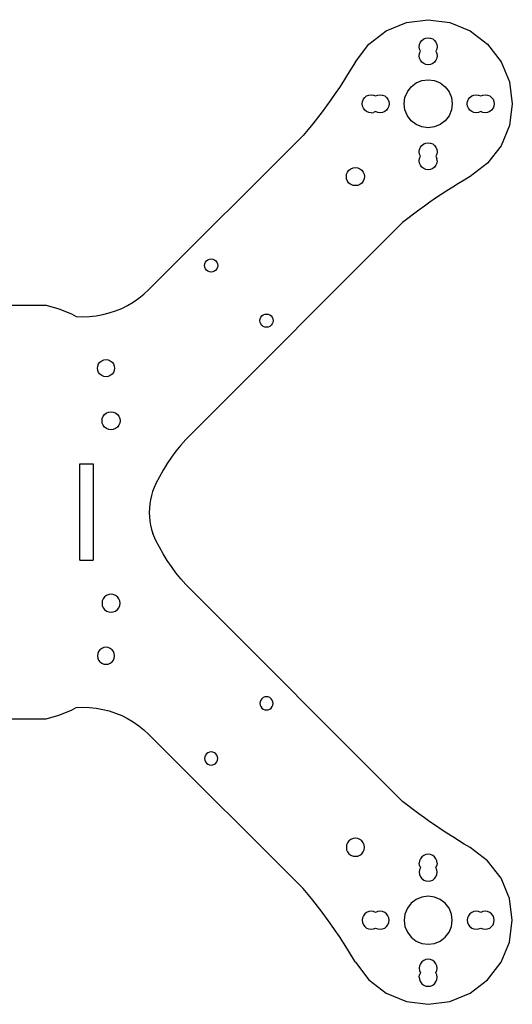
# Model space of a CAD drawing. Units: inches. Extents: x -109 to 55, y -73 to 91.
# Drawn here: x -27 to 55, y -73 to 91 of the extents above; entities that cross this region are included whole.
import ezdxf

# ---------------------------------------------------------------- set-up
doc = ezdxf.new("R2010")
doc.units = ezdxf.units.IN
doc.header["$MEASUREMENT"] = 0

msp = doc.modelspace()

# ---------------------------------------------------------------- linework, layer by layer
for p, q in [((34.13, 88.91), (37.5, 90.31)), ((37.5, 90.31), (41.13, 90.78)), ((41.13, 90.78), (44.75, 90.31)), ((44.75, 90.31), (48.13, 88.91)), ((31.23, 86.68), (34.13, 88.91)), ((48.13, 88.91), (51.02, 86.68)), ((39.68, 86.67), (39.83, 87.03)), ((39.83, 87.03), (40.06, 87.34)), ((40.06, 87.34), (40.38, 87.58)), ((40.38, 87.58), (40.74, 87.73)), ((40.74, 87.73), (41.13, 87.78)), ((41.13, 87.78), (41.51, 87.73)), ((41.51, 87.73), (41.88, 87.58)), ((41.88, 87.58), (42.19, 87.34)), ((42.19, 87.34), (42.42, 87.03)), ((42.42, 87.03), (42.57, 86.67)), ((29, 83.78), (31.23, 86.68)), ((39.63, 86.28), (39.68, 86.67)), ((39.68, 85.89), (39.63, 86.28)), ((39.83, 85.53), (39.68, 85.89)), ((39.68, 85.17), (39.83, 85.53)), ((42.57, 85.89), (42.42, 85.53)), ((42.42, 85.53), (42.57, 85.17)), ((42.57, 86.67), (42.63, 86.28)), ((42.63, 86.28), (42.57, 85.89)), ((51.02, 86.68), (53.25, 83.78)), ((29, 83.78), (28.37, 82.7)), ((39.63, 84.78), (39.68, 85.17)), ((39.68, 84.39), (39.63, 84.78)), ((39.83, 84.03), (39.68, 84.39)), ((40.06, 83.72), (39.83, 84.03)), ((40.38, 83.48), (40.06, 83.72)), ((42.19, 83.72), (41.88, 83.48)), ((42.42, 84.03), (42.19, 83.72)), ((42.57, 84.39), (42.42, 84.03)), ((42.57, 85.17), (42.63, 84.78)), ((42.63, 84.78), (42.57, 84.39)), ((53.25, 83.78), (54.65, 80.41)), ((28.37, 82.7), (27.71, 81.63)), ((40.74, 83.33), (40.38, 83.48)), ((41.13, 83.28), (40.74, 83.33)), ((41.51, 83.33), (41.13, 83.28)), ((41.88, 83.48), (41.51, 83.33)), ((27.04, 80.57), (26.36, 79.51)), ((27.71, 81.63), (27.04, 80.57)), ((39.13, 80.25), (40.09, 80.65)), ((40.09, 80.65), (41.13, 80.78)), ((41.13, 80.78), (42.16, 80.65)), ((42.16, 80.65), (43.13, 80.25)), ((54.65, 80.41), (55.13, 76.78)), ((26.36, 79.51), (25.66, 78.47)), ((37.26, 77.82), (37.66, 78.78)), ((37.66, 78.78), (38.3, 79.61)), ((38.3, 79.61), (39.13, 80.25)), ((43.13, 80.25), (43.95, 79.61)), ((43.95, 79.61), (44.59, 78.78)), ((44.59, 78.78), (44.99, 77.82)), ((24.94, 77.44), (24.21, 76.42)), ((25.66, 78.47), (24.94, 77.44)), ((30.13, 76.78), (30.18, 77.17)), ((30.18, 77.17), (30.33, 77.53)), ((30.33, 77.53), (30.56, 77.84)), ((30.56, 77.84), (30.88, 78.08)), ((30.88, 78.08), (31.24, 78.23)), ((31.24, 78.23), (31.63, 78.28)), ((31.63, 78.28), (32.01, 78.23)), ((32.01, 78.23), (32.38, 78.08)), ((32.38, 78.08), (32.74, 78.23)), ((32.74, 78.23), (33.13, 78.28)), ((33.13, 78.28), (33.51, 78.23)), ((33.51, 78.23), (33.88, 78.08)), ((33.88, 78.08), (34.19, 77.84)), ((34.19, 77.84), (34.42, 77.53)), ((34.42, 77.53), (34.57, 77.17)), ((34.57, 77.17), (34.63, 76.78)), ((37.13, 76.78), (37.26, 77.82)), ((44.99, 77.82), (45.13, 76.78)), ((47.63, 76.78), (47.68, 77.17)), ((47.68, 77.17), (47.83, 77.53)), ((47.83, 77.53), (48.06, 77.84)), ((48.06, 77.84), (48.38, 78.08)), ((48.38, 78.08), (48.74, 78.23)), ((48.74, 78.23), (49.13, 78.28)), ((49.13, 78.28), (49.51, 78.23)), ((49.51, 78.23), (49.88, 78.08)), ((49.88, 78.08), (50.24, 78.23)), ((50.24, 78.23), (50.63, 78.28)), ((50.63, 78.28), (51.01, 78.23)), ((51.01, 78.23), (51.38, 78.08)), ((51.38, 78.08), (51.69, 77.84)), ((51.69, 77.84), (51.92, 77.53)), ((51.92, 77.53), (52.07, 77.17)), ((52.07, 77.17), (52.13, 76.78)), ((24.21, 76.42), (23.46, 75.42)), ((30.18, 76.39), (30.13, 76.78)), ((30.33, 76.03), (30.18, 76.39)), ((30.56, 75.72), (30.33, 76.03)), ((30.88, 75.48), (30.56, 75.72)), ((31.24, 75.33), (30.88, 75.48)), ((32.38, 75.48), (32.01, 75.33)), ((32.74, 75.33), (32.38, 75.48)), ((33.88, 75.48), (33.51, 75.33)), ((34.19, 75.72), (33.88, 75.48)), ((34.42, 76.03), (34.19, 75.72)), ((34.57, 76.39), (34.42, 76.03)), ((34.63, 76.78), (34.57, 76.39)), ((37.26, 75.75), (37.13, 76.78)), ((37.66, 74.78), (37.26, 75.75)), ((44.99, 75.75), (44.59, 74.78)), ((45.13, 76.78), (44.99, 75.75)), ((47.68, 76.39), (47.63, 76.78)), ((47.83, 76.03), (47.68, 76.39)), ((48.06, 75.72), (47.83, 76.03)), ((48.38, 75.48), (48.06, 75.72)), ((48.74, 75.33), (48.38, 75.48)), ((49.88, 75.48), (49.51, 75.33)), ((50.24, 75.33), (49.88, 75.48)), ((51.38, 75.48), (51.01, 75.33)), ((51.69, 75.72), (51.38, 75.48)), ((51.92, 76.03), (51.69, 75.72)), ((52.07, 76.39), (51.92, 76.03)), ((52.13, 76.78), (52.07, 76.39)), ((55.13, 76.78), (54.65, 73.16)), ((22.7, 74.42), (21.92, 73.44)), ((23.46, 75.42), (22.7, 74.42)), ((31.63, 75.28), (31.24, 75.33)), ((31.63, 75.28), (32.01, 75.33)), ((33.13, 75.28), (32.74, 75.33)), ((33.51, 75.33), (33.13, 75.28)), ((38.3, 73.95), (37.66, 74.78)), ((39.13, 73.32), (38.3, 73.95)), ((43.95, 73.95), (43.13, 73.32)), ((44.59, 74.78), (43.95, 73.95)), ((49.13, 75.28), (48.74, 75.33)), ((49.51, 75.33), (49.13, 75.28)), ((50.63, 75.28), (50.24, 75.33)), ((51.01, 75.33), (50.63, 75.28)), ((21.12, 72.47), (20.31, 71.51)), ((21.92, 73.44), (21.12, 72.47)), ((40.09, 72.92), (39.13, 73.32)), ((41.13, 72.78), (40.09, 72.92)), ((42.16, 72.92), (41.13, 72.78)), ((43.13, 73.32), (42.16, 72.92)), ((54.65, 73.16), (53.25, 69.78)), ((20.31, 71.51), (-5.38, 45.83)), ((39.63, 68.78), (39.68, 69.17)), ((39.68, 69.17), (39.83, 69.53)), ((39.83, 69.53), (40.06, 69.84)), ((40.06, 69.84), (40.38, 70.08)), ((40.38, 70.08), (40.74, 70.23)), ((40.74, 70.23), (41.13, 70.28)), ((41.13, 70.28), (41.51, 70.23)), ((41.51, 70.23), (41.88, 70.08)), ((41.88, 70.08), (42.19, 69.84)), ((42.19, 69.84), (42.42, 69.53)), ((42.42, 69.53), (42.57, 69.17)), ((42.57, 69.17), (42.63, 68.78)), ((53.25, 69.78), (51.02, 66.88)), ((39.68, 68.39), (39.63, 68.78)), ((39.63, 67.28), (39.68, 67.67)), ((39.68, 66.89), (39.63, 67.28)), ((39.83, 68.03), (39.68, 68.39)), ((39.68, 67.67), (39.83, 68.03)), ((42.57, 68.39), (42.42, 68.03)), ((42.42, 68.03), (42.57, 67.67)), ((42.63, 68.78), (42.57, 68.39)), ((42.63, 67.28), (42.57, 67.67)), ((42.63, 67.28), (42.57, 66.89)), ((27.7, 65.39), (27.94, 65.7)), ((27.94, 65.7), (28.25, 65.94)), ((28.25, 65.94), (28.61, 66.09)), ((28.61, 66.09), (29, 66.14)), ((29, 66.14), (29.39, 66.09)), ((29.39, 66.09), (29.75, 65.94)), ((29.75, 65.94), (30.06, 65.7)), ((30.06, 65.7), (30.3, 65.39)), ((39.83, 66.53), (39.68, 66.89)), ((40.06, 66.22), (39.83, 66.53)), ((40.38, 65.98), (40.06, 66.22)), ((40.74, 65.83), (40.38, 65.98)), ((41.13, 65.78), (40.74, 65.83)), ((41.51, 65.83), (41.13, 65.78)), ((41.88, 65.98), (41.51, 65.83)), ((42.19, 66.22), (41.88, 65.98)), ((42.42, 66.53), (42.19, 66.22)), ((42.57, 66.89), (42.42, 66.53)), ((51.02, 66.88), (48.13, 64.66)), ((27.5, 64.64), (27.55, 65.03)), ((27.55, 64.25), (27.5, 64.64)), ((27.55, 65.03), (27.7, 65.39)), ((27.7, 63.89), (27.55, 64.25)), ((30.3, 65.39), (30.45, 65.03)), ((30.45, 64.25), (30.3, 63.89)), ((30.45, 65.03), (30.5, 64.64)), ((30.5, 64.64), (30.45, 64.25)), ((47.14, 64.08), (46.17, 63.5)), ((48.13, 64.66), (47.14, 64.08)), ((27.94, 63.58), (27.7, 63.89)), ((28.25, 63.34), (27.94, 63.58)), ((28.61, 63.19), (28.25, 63.34)), ((29, 63.14), (28.61, 63.19)), ((29.39, 63.19), (29, 63.14)), ((29.75, 63.34), (29.39, 63.19)), ((30.06, 63.58), (29.75, 63.34)), ((30.3, 63.89), (30.06, 63.58)), ((45.2, 62.9), (44.24, 62.29)), ((46.17, 63.5), (45.2, 62.9)), ((42.35, 61.03), (41.41, 60.38)), ((43.29, 61.66), (42.35, 61.03)), ((44.24, 62.29), (43.29, 61.66)), ((39.57, 59.06), (38.66, 58.38)), ((40.49, 59.73), (39.57, 59.06)), ((41.41, 60.38), (40.49, 59.73)), ((37.75, 57.69), (36.86, 56.98)), ((38.66, 58.38), (37.75, 57.69)), ((1.66, 21.77), (36.86, 56.98)), ((4.45, 50.8), (4.72, 50.91)), ((4.72, 50.91), (5, 50.95)), ((5, 50.95), (5.29, 50.91)), ((5.29, 50.91), (5.55, 50.8)), ((3.9, 49.85), (3.94, 50.13)), ((3.94, 49.56), (3.9, 49.85)), ((3.94, 50.13), (4.05, 50.4)), ((4.05, 49.3), (3.94, 49.56)), ((4.05, 50.4), (4.23, 50.62)), ((4.23, 49.07), (4.05, 49.3)), ((4.23, 50.62), (4.45, 50.8)), ((5.55, 50.8), (5.78, 50.62)), ((5.78, 50.62), (5.96, 50.4)), ((5.96, 49.3), (5.78, 49.07)), ((5.96, 50.4), (6.07, 50.13)), ((6.07, 49.56), (5.96, 49.3)), ((6.07, 50.13), (6.1, 49.85)), ((6.1, 49.85), (6.07, 49.56)), ((4.45, 48.89), (4.23, 49.07)), ((4.72, 48.78), (4.45, 48.89)), ((5, 48.75), (4.72, 48.78)), ((5.29, 48.78), (5, 48.75)), ((5.55, 48.89), (5.29, 48.78)), ((5.78, 49.07), (5.55, 48.89)), ((-7.96, 43.75), (-7.05, 44.39)), ((-7.05, 44.39), (-6.19, 45.08)), ((-6.19, 45.08), (-5.38, 45.83)), ((-31.28, 43.22), (-22.47, 43.22)), ((-22.47, 43.22), (-20.34, 42.6)), ((-10.93, 42.27), (-9.9, 42.7)), ((-9.9, 42.7), (-8.91, 43.19)), ((-8.91, 43.19), (-7.96, 43.75)), ((-20.34, 42.6), (-18.28, 41.77)), ((-18.28, 41.77), (-17.46, 41.35)), ((-17.46, 41.35), (-16.35, 41.31)), ((-16.35, 41.31), (-15.24, 41.35)), ((-15.24, 41.35), (-14.14, 41.46)), ((-14.14, 41.46), (-13.05, 41.66)), ((-13.05, 41.66), (-11.98, 41.93)), ((-11.98, 41.93), (-10.93, 42.27)), ((13.14, 40.94), (13.25, 41.21)), ((13.25, 41.21), (13.42, 41.43)), ((13.42, 41.43), (13.65, 41.61)), ((13.65, 41.61), (13.91, 41.72)), ((13.91, 41.72), (14.2, 41.76)), ((14.2, 41.76), (14.48, 41.72)), ((14.48, 41.72), (14.75, 41.61)), ((14.75, 41.61), (14.98, 41.43)), ((14.98, 41.43), (15.15, 41.21)), ((15.15, 41.21), (15.26, 40.94)), ((13.1, 40.66), (13.14, 40.94)), ((13.14, 40.37), (13.1, 40.66)), ((13.25, 40.11), (13.14, 40.37)), ((13.42, 39.88), (13.25, 40.11)), ((13.65, 39.7), (13.42, 39.88)), ((13.91, 39.59), (13.65, 39.7)), ((14.2, 39.56), (13.91, 39.59)), ((14.48, 39.59), (14.2, 39.56)), ((14.75, 39.7), (14.48, 39.59)), ((14.98, 39.88), (14.75, 39.7)), ((15.15, 40.11), (14.98, 39.88)), ((15.26, 40.37), (15.15, 40.11)), ((15.26, 40.94), (15.3, 40.66)), ((15.3, 40.66), (15.26, 40.37)), ((-13.93, 32.73), (-13.88, 33.1)), ((-13.88, 33.1), (-13.74, 33.45)), ((-13.74, 33.45), (-13.51, 33.74)), ((-13.51, 33.74), (-13.21, 33.97)), ((-13.21, 33.97), (-12.87, 34.11)), ((-12.87, 34.11), (-12.5, 34.16)), ((-12.5, 34.16), (-12.13, 34.11)), ((-12.13, 34.11), (-11.79, 33.97)), ((-11.79, 33.97), (-11.49, 33.74)), ((-11.49, 33.74), (-11.27, 33.45)), ((-11.27, 33.45), (-11.13, 33.1)), ((-11.13, 33.1), (-11.08, 32.73)), ((-13.88, 32.36), (-13.93, 32.73)), ((-13.74, 32.02), (-13.88, 32.36)), ((-13.51, 31.73), (-13.74, 32.02)), ((-13.21, 31.5), (-13.51, 31.73)), ((-12.87, 31.36), (-13.21, 31.5)), ((-12.5, 31.31), (-12.87, 31.36)), ((-12.13, 31.36), (-12.5, 31.31)), ((-11.79, 31.5), (-12.13, 31.36)), ((-11.49, 31.73), (-11.79, 31.5)), ((-11.27, 32.02), (-11.49, 31.73)), ((-11.13, 32.36), (-11.27, 32.02)), ((-11.08, 32.73), (-11.13, 32.36)), ((-13.12, 24.37), (-12.97, 24.73)), ((-12.97, 24.73), (-12.74, 25.04)), ((-12.74, 25.04), (-12.42, 25.28)), ((-12.42, 25.28), (-12.06, 25.43)), ((-12.06, 25.43), (-11.67, 25.48)), ((-11.67, 25.48), (-11.29, 25.43)), ((-11.29, 25.43), (-10.92, 25.28)), ((-10.92, 25.28), (-10.61, 25.04)), ((-10.61, 25.04), (-10.38, 24.73)), ((-10.38, 24.73), (-10.23, 24.37)), ((-13.17, 23.98), (-13.12, 24.37)), ((-13.12, 23.59), (-13.17, 23.98)), ((-12.97, 23.23), (-13.12, 23.59)), ((-12.74, 22.92), (-12.97, 23.23)), ((-10.38, 23.23), (-10.61, 22.92)), ((-10.23, 23.59), (-10.38, 23.23)), ((-10.23, 24.37), (-10.17, 23.98)), ((-10.17, 23.98), (-10.23, 23.59)), ((-12.42, 22.68), (-12.74, 22.92)), ((-12.06, 22.53), (-12.42, 22.68)), ((-11.67, 22.48), (-12.06, 22.53)), ((-11.29, 22.53), (-11.67, 22.48)), ((-10.92, 22.68), (-11.29, 22.53)), ((-10.61, 22.92), (-10.92, 22.68)), ((1.66, 21.77), (0.78, 20.85)), ((-0.06, 19.9), (-0.86, 18.91)), ((0.78, 20.85), (-0.06, 19.9)), ((-0.86, 18.91), (-1.62, 17.89)), ((-16.87, 16.78), (-14.67, 16.78)), ((-16.87, 0.78), (-16.87, 16.78)), ((-14.67, 16.78), (-14.67, 0.78)), ((-2.33, 16.84), (-3, 15.76)), ((-1.62, 17.89), (-2.33, 16.84)), ((-3, 15.76), (-3.63, 14.65)), ((-4.21, 13.52), (-4.5, 12.87)), ((-3.63, 14.65), (-4.21, 13.52)), ((-4.95, 11.52), (-5.11, 10.82)), ((-4.75, 12.2), (-4.95, 11.52)), ((-4.5, 12.87), (-4.75, 12.2)), ((-5.22, 10.12), (-5.29, 9.41)), ((-5.11, 10.82), (-5.22, 10.12)), ((-5.29, 9.41), (-5.31, 8.7)), ((-5.31, 8.7), (-5.29, 7.99)), ((-5.29, 7.99), (-5.22, 7.28)), ((-5.22, 7.28), (-5.11, 6.58)), ((-5.11, 6.58), (-4.94, 5.88)), ((-4.94, 5.88), (-4.74, 5.2)), ((-4.21, 4.05), (-4.74, 5.2)), ((-3.63, 2.91), (-4.21, 4.05)), ((-3, 1.81), (-3.63, 2.91)), ((-2.33, 0.73), (-3, 1.81)), ((-16.87, 0.78), (-14.67, 0.78)), ((-1.62, -0.32), (-2.33, 0.73)), ((-0.86, -1.34), (-1.62, -0.32)), ((-0.06, -2.33), (-0.86, -1.34)), ((0.78, -3.28), (-0.06, -2.33)), ((-11.67, -4.92), (-12.06, -4.97)), ((-11.29, -4.97), (-11.67, -4.92)), ((1.66, -4.2), (0.78, -3.28)), ((1.66, -4.2), (36.86, -39.42)), ((-13.12, -6.03), (-13.17, -6.42)), ((-13.17, -6.42), (-13.12, -6.81)), ((-12.97, -5.67), (-13.12, -6.03)), ((-12.74, -5.36), (-12.97, -5.67)), ((-12.42, -5.12), (-12.74, -5.36)), ((-12.06, -4.97), (-12.42, -5.12)), ((-10.92, -5.12), (-11.29, -4.97)), ((-10.61, -5.36), (-10.92, -5.12)), ((-10.38, -5.67), (-10.61, -5.36)), ((-10.23, -6.03), (-10.38, -5.67)), ((-10.17, -6.42), (-10.23, -6.03)), ((-10.23, -6.81), (-10.17, -6.42)), ((-13.12, -6.81), (-12.97, -7.17)), ((-12.97, -7.17), (-12.74, -7.48)), ((-12.74, -7.48), (-12.42, -7.72)), ((-12.42, -7.72), (-12.06, -7.87)), ((-12.06, -7.87), (-11.67, -7.92)), ((-11.67, -7.92), (-11.29, -7.87)), ((-11.29, -7.87), (-10.92, -7.72)), ((-10.92, -7.72), (-10.61, -7.48)), ((-10.61, -7.48), (-10.38, -7.17)), ((-10.38, -7.17), (-10.23, -6.81)), ((-13.74, -14.46), (-13.88, -14.8)), ((-13.51, -14.16), (-13.74, -14.46)), ((-13.21, -13.93), (-13.51, -14.16)), ((-12.87, -13.79), (-13.21, -13.93)), ((-12.5, -13.74), (-12.87, -13.79)), ((-12.13, -13.79), (-12.5, -13.74)), ((-11.79, -13.93), (-12.13, -13.79)), ((-11.49, -14.16), (-11.79, -13.93)), ((-11.27, -14.46), (-11.49, -14.16)), ((-11.13, -14.8), (-11.27, -14.46)), ((-13.88, -14.8), (-13.93, -15.17)), ((-13.93, -15.17), (-13.88, -15.54)), ((-13.88, -15.54), (-13.74, -15.88)), ((-13.74, -15.88), (-13.51, -16.18)), ((-13.51, -16.18), (-13.21, -16.4)), ((-11.79, -16.4), (-11.49, -16.18)), ((-11.49, -16.18), (-11.27, -15.88)), ((-11.27, -15.88), (-11.13, -15.54)), ((-11.08, -15.17), (-11.13, -14.8)), ((-11.13, -15.54), (-11.08, -15.17)), ((-13.21, -16.4), (-12.87, -16.54)), ((-12.87, -16.54), (-12.5, -16.59)), ((-12.5, -16.59), (-12.13, -16.54)), ((-12.13, -16.54), (-11.79, -16.4)), ((13.14, -22.81), (13.1, -23.09)), ((13.25, -22.54), (13.14, -22.81)), ((13.42, -22.31), (13.25, -22.54)), ((13.65, -22.14), (13.42, -22.31)), ((13.91, -22.03), (13.65, -22.14)), ((14.2, -21.99), (13.91, -22.03)), ((14.48, -22.03), (14.2, -21.99)), ((14.75, -22.14), (14.48, -22.03)), ((14.98, -22.31), (14.75, -22.14)), ((15.15, -22.54), (14.98, -22.31)), ((15.26, -22.81), (15.15, -22.54)), ((15.3, -23.09), (15.26, -22.81)), ((-20.34, -25.04), (-18.28, -24.2)), ((-18.28, -24.2), (-17.46, -23.79)), ((-17.46, -23.79), (-16.35, -23.74)), ((-16.35, -23.74), (-15.24, -23.78)), ((-15.24, -23.78), (-14.14, -23.9)), ((-14.14, -23.9), (-13.05, -24.09)), ((-13.05, -24.09), (-11.98, -24.36)), ((-11.98, -24.36), (-10.93, -24.71)), ((13.1, -23.09), (13.14, -23.38)), ((13.14, -23.38), (13.25, -23.64)), ((13.25, -23.64), (13.42, -23.87)), ((13.42, -23.87), (13.65, -24.04)), ((13.65, -24.04), (13.91, -24.15)), ((13.91, -24.15), (14.2, -24.19)), ((14.2, -24.19), (14.48, -24.15)), ((14.48, -24.15), (14.75, -24.04)), ((14.75, -24.04), (14.98, -23.87)), ((14.98, -23.87), (15.15, -23.64)), ((15.15, -23.64), (15.26, -23.38)), ((15.26, -23.38), (15.3, -23.09)), ((-31.28, -25.65), (-22.47, -25.65)), ((-22.47, -25.65), (-20.34, -25.04)), ((-10.93, -24.71), (-9.9, -25.13)), ((-9.9, -25.13), (-8.91, -25.63)), ((-8.91, -25.63), (-7.96, -26.19)), ((-7.96, -26.19), (-7.05, -26.82)), ((-7.05, -26.82), (-6.19, -27.51)), ((-6.19, -27.51), (-5.38, -28.27)), ((20.31, -53.94), (-5.38, -28.27)), ((3.94, -32), (3.9, -32.28)), ((3.9, -32.28), (3.94, -32.56)), ((4.05, -31.73), (3.94, -32)), ((3.94, -32.56), (4.05, -32.83)), ((4.23, -31.5), (4.05, -31.73)), ((4.45, -31.33), (4.23, -31.5)), ((4.72, -31.22), (4.45, -31.33)), ((5, -31.18), (4.72, -31.22)), ((5.29, -31.22), (5, -31.18)), ((5.55, -31.33), (5.29, -31.22)), ((5.78, -31.5), (5.55, -31.33)), ((5.96, -31.73), (5.78, -31.5)), ((6.07, -32), (5.96, -31.73)), ((5.96, -32.83), (6.07, -32.56)), ((6.1, -32.28), (6.07, -32)), ((6.07, -32.56), (6.1, -32.28)), ((4.05, -32.83), (4.23, -33.06)), ((4.23, -33.06), (4.45, -33.23)), ((4.45, -33.23), (4.72, -33.34)), ((4.72, -33.34), (5, -33.38)), ((5, -33.38), (5.29, -33.34)), ((5.29, -33.34), (5.55, -33.23)), ((5.55, -33.23), (5.78, -33.06)), ((5.78, -33.06), (5.96, -32.83)), ((37.75, -40.12), (36.86, -39.42)), ((38.66, -40.81), (37.75, -40.12)), ((39.57, -41.49), (38.66, -40.81)), ((40.49, -42.16), (39.57, -41.49)), ((41.41, -42.82), (40.49, -42.16)), ((42.35, -43.46), (41.41, -42.82)), ((43.29, -44.1), (42.35, -43.46)), ((44.24, -44.72), (43.29, -44.1)), ((28.25, -45.77), (27.94, -46.01)), ((28.61, -45.62), (28.25, -45.77)), ((29, -45.57), (28.61, -45.62)), ((29.39, -45.62), (29, -45.57)), ((29.75, -45.77), (29.39, -45.62)), ((30.06, -46.01), (29.75, -45.77)), ((45.2, -45.33), (44.24, -44.72)), ((46.17, -45.93), (45.2, -45.33)), ((27.55, -46.68), (27.5, -47.07)), ((27.5, -47.07), (27.55, -47.46)), ((27.7, -46.32), (27.55, -46.68)), ((27.55, -47.46), (27.7, -47.82)), ((27.94, -46.01), (27.7, -46.32)), ((30.3, -46.32), (30.06, -46.01)), ((30.45, -46.68), (30.3, -46.32)), ((30.3, -47.82), (30.45, -47.46)), ((30.5, -47.07), (30.45, -46.68)), ((30.45, -47.46), (30.5, -47.07)), ((47.14, -46.52), (46.17, -45.93)), ((48.13, -47.09), (47.14, -46.52)), ((51.02, -49.32), (48.13, -47.09)), ((27.7, -47.82), (27.94, -48.13)), ((27.94, -48.13), (28.25, -48.37)), ((28.25, -48.37), (28.61, -48.52)), ((28.61, -48.52), (29, -48.57)), ((29, -48.57), (29.39, -48.52)), ((29.39, -48.52), (29.75, -48.37)), ((29.75, -48.37), (30.06, -48.13)), ((30.06, -48.13), (30.3, -47.82)), ((39.83, -48.97), (39.68, -49.33)), ((40.06, -48.66), (39.83, -48.97)), ((40.38, -48.42), (40.06, -48.66)), ((40.74, -48.27), (40.38, -48.42)), ((41.13, -48.22), (40.74, -48.27)), ((41.51, -48.27), (41.13, -48.22)), ((41.88, -48.42), (41.51, -48.27)), ((42.19, -48.66), (41.88, -48.42)), ((42.42, -48.97), (42.19, -48.66)), ((42.57, -49.33), (42.42, -48.97)), ((39.68, -49.33), (39.63, -49.72)), ((39.68, -50.11), (39.63, -49.72)), ((39.68, -50.83), (39.63, -51.22)), ((39.68, -50.11), (39.83, -50.47)), ((39.83, -50.47), (39.68, -50.83)), ((42.42, -50.47), (42.57, -50.11)), ((42.57, -50.83), (42.42, -50.47)), ((42.63, -49.72), (42.57, -49.33)), ((42.63, -49.72), (42.57, -50.11)), ((42.63, -51.22), (42.57, -50.83)), ((53.25, -52.22), (51.02, -49.32)), ((39.63, -51.22), (39.68, -51.61)), ((39.68, -51.61), (39.83, -51.97)), ((39.83, -51.97), (40.06, -52.28)), ((40.06, -52.28), (40.38, -52.52)), ((41.88, -52.52), (42.19, -52.28)), ((42.19, -52.28), (42.42, -51.97)), ((42.42, -51.97), (42.57, -51.61)), ((42.57, -51.61), (42.63, -51.22)), ((54.65, -55.59), (53.25, -52.22)), ((21.12, -54.9), (20.31, -53.94)), ((40.38, -52.52), (40.74, -52.67)), ((40.74, -52.67), (41.13, -52.72)), ((41.13, -52.72), (41.51, -52.67)), ((41.51, -52.67), (41.88, -52.52)), ((21.92, -55.87), (21.12, -54.9)), ((39.13, -55.75), (38.3, -56.39)), ((40.09, -55.35), (39.13, -55.75)), ((41.13, -55.22), (40.09, -55.35)), ((42.16, -55.35), (41.13, -55.22)), ((43.13, -55.75), (42.16, -55.35)), ((43.95, -56.39), (43.13, -55.75)), ((55.13, -59.22), (54.65, -55.59)), ((22.7, -56.86), (21.92, -55.87)), ((23.46, -57.85), (22.7, -56.86)), ((37.66, -57.22), (37.26, -58.18)), ((38.3, -56.39), (37.66, -57.22)), ((44.59, -57.22), (43.95, -56.39)), ((44.99, -58.18), (44.59, -57.22)), ((24.21, -58.86), (23.46, -57.85)), ((24.94, -59.88), (24.21, -58.86)), ((30.18, -58.83), (30.13, -59.22)), ((30.33, -58.47), (30.18, -58.83)), ((30.56, -58.16), (30.33, -58.47)), ((30.88, -57.92), (30.56, -58.16)), ((31.24, -57.77), (30.88, -57.92)), ((31.63, -57.72), (31.24, -57.77)), ((32.01, -57.77), (31.63, -57.72)), ((32.38, -57.92), (32.01, -57.77)), ((32.74, -57.77), (32.38, -57.92)), ((33.13, -57.72), (32.74, -57.77)), ((33.51, -57.77), (33.13, -57.72)), ((33.88, -57.92), (33.51, -57.77)), ((34.19, -58.16), (33.88, -57.92)), ((34.42, -58.47), (34.19, -58.16)), ((34.57, -58.83), (34.42, -58.47)), ((34.63, -59.22), (34.57, -58.83)), ((37.26, -58.18), (37.13, -59.22)), ((45.13, -59.22), (44.99, -58.18)), ((47.68, -58.83), (47.63, -59.22)), ((47.83, -58.47), (47.68, -58.83)), ((48.06, -58.16), (47.83, -58.47)), ((48.38, -57.92), (48.06, -58.16)), ((48.74, -57.77), (48.38, -57.92)), ((49.13, -57.72), (48.74, -57.77)), ((49.51, -57.77), (49.13, -57.72)), ((49.88, -57.92), (49.51, -57.77)), ((50.24, -57.77), (49.88, -57.92)), ((50.63, -57.72), (50.24, -57.77)), ((51.01, -57.77), (50.63, -57.72)), ((51.38, -57.92), (51.01, -57.77)), ((51.69, -58.16), (51.38, -57.92)), ((51.92, -58.47), (51.69, -58.16)), ((52.07, -58.83), (51.92, -58.47)), ((52.13, -59.22), (52.07, -58.83)), ((25.66, -60.91), (24.94, -59.88)), ((30.13, -59.22), (30.18, -59.61)), ((30.18, -59.61), (30.33, -59.97)), ((30.33, -59.97), (30.56, -60.28)), ((30.56, -60.28), (30.88, -60.52)), ((30.88, -60.52), (31.24, -60.67)), ((31.24, -60.67), (31.63, -60.72)), ((31.63, -60.72), (32.01, -60.67)), ((32.01, -60.67), (32.38, -60.52)), ((32.38, -60.52), (32.74, -60.67)), ((32.74, -60.67), (33.13, -60.72)), ((33.13, -60.72), (33.51, -60.67)), ((33.51, -60.67), (33.88, -60.52)), ((33.88, -60.52), (34.19, -60.28)), ((34.19, -60.28), (34.42, -59.97)), ((34.42, -59.97), (34.57, -59.61)), ((34.57, -59.61), (34.63, -59.22)), ((37.13, -59.22), (37.26, -60.25)), ((37.26, -60.25), (37.66, -61.22)), ((44.59, -61.22), (44.99, -60.25)), ((44.99, -60.25), (45.13, -59.22)), ((47.63, -59.22), (47.68, -59.61)), ((47.68, -59.61), (47.83, -59.97)), ((47.83, -59.97), (48.06, -60.28)), ((48.06, -60.28), (48.38, -60.52)), ((48.38, -60.52), (48.74, -60.67)), ((48.74, -60.67), (49.13, -60.72)), ((49.13, -60.72), (49.51, -60.67)), ((49.51, -60.67), (49.88, -60.52)), ((49.88, -60.52), (50.24, -60.67)), ((50.24, -60.67), (50.63, -60.72)), ((50.63, -60.72), (51.01, -60.67)), ((51.01, -60.67), (51.38, -60.52)), ((51.38, -60.52), (51.69, -60.28)), ((51.69, -60.28), (51.92, -59.97)), ((51.92, -59.97), (52.07, -59.61)), ((52.07, -59.61), (52.13, -59.22)), ((54.65, -62.84), (55.13, -59.22)), ((26.36, -61.95), (25.66, -60.91)), ((27.04, -63), (26.36, -61.95)), ((37.66, -61.22), (38.3, -62.05)), ((38.3, -62.05), (39.13, -62.68)), ((43.13, -62.68), (43.95, -62.05)), ((43.95, -62.05), (44.59, -61.22)), ((27.71, -64.06), (27.04, -63)), ((39.13, -62.68), (40.09, -63.08)), ((40.09, -63.08), (41.13, -63.22)), ((41.13, -63.22), (42.16, -63.08)), ((42.16, -63.08), (43.13, -62.68)), ((53.25, -66.22), (54.65, -62.84)), ((28.37, -65.14), (27.71, -64.06)), ((29, -66.22), (28.37, -65.14)), ((29, -66.22), (31.23, -69.12)), ((39.68, -66.83), (39.63, -67.22)), ((39.63, -67.22), (39.68, -67.61)), ((39.83, -66.47), (39.68, -66.83)), ((40.06, -66.16), (39.83, -66.47)), ((40.38, -65.92), (40.06, -66.16)), ((40.74, -65.77), (40.38, -65.92)), ((41.13, -65.72), (40.74, -65.77)), ((41.51, -65.77), (41.13, -65.72)), ((41.88, -65.92), (41.51, -65.77)), ((42.19, -66.16), (41.88, -65.92)), ((42.42, -66.47), (42.19, -66.16)), ((42.57, -66.83), (42.42, -66.47)), ((42.63, -67.22), (42.57, -66.83)), ((42.57, -67.61), (42.63, -67.22)), ((51.02, -69.12), (53.25, -66.22)), ((39.63, -68.72), (39.68, -68.33)), ((39.63, -68.72), (39.68, -69.11)), ((39.68, -67.61), (39.83, -67.97)), ((39.83, -67.97), (39.68, -68.33)), ((42.42, -67.97), (42.57, -67.61)), ((42.57, -68.33), (42.42, -67.97)), ((42.63, -68.72), (42.57, -68.33)), ((42.57, -69.11), (42.63, -68.72)), ((31.23, -69.12), (34.13, -71.34)), ((39.68, -69.11), (39.83, -69.47)), ((39.83, -69.47), (40.06, -69.78)), ((40.06, -69.78), (40.38, -70.02)), ((40.38, -70.02), (40.74, -70.17)), ((40.74, -70.17), (41.13, -70.22)), ((41.13, -70.22), (41.51, -70.17)), ((41.51, -70.17), (41.88, -70.02)), ((41.88, -70.02), (42.19, -69.78)), ((42.19, -69.78), (42.42, -69.47)), ((42.42, -69.47), (42.57, -69.11)), ((48.13, -71.34), (51.02, -69.12)), ((34.13, -71.34), (37.5, -72.74)), ((44.75, -72.74), (48.13, -71.34)), ((37.5, -72.74), (41.13, -73.22)), ((41.13, -73.22), (44.75, -72.74))]:
    msp.add_line(p, q)

doc.saveas('drawing.dxf')
